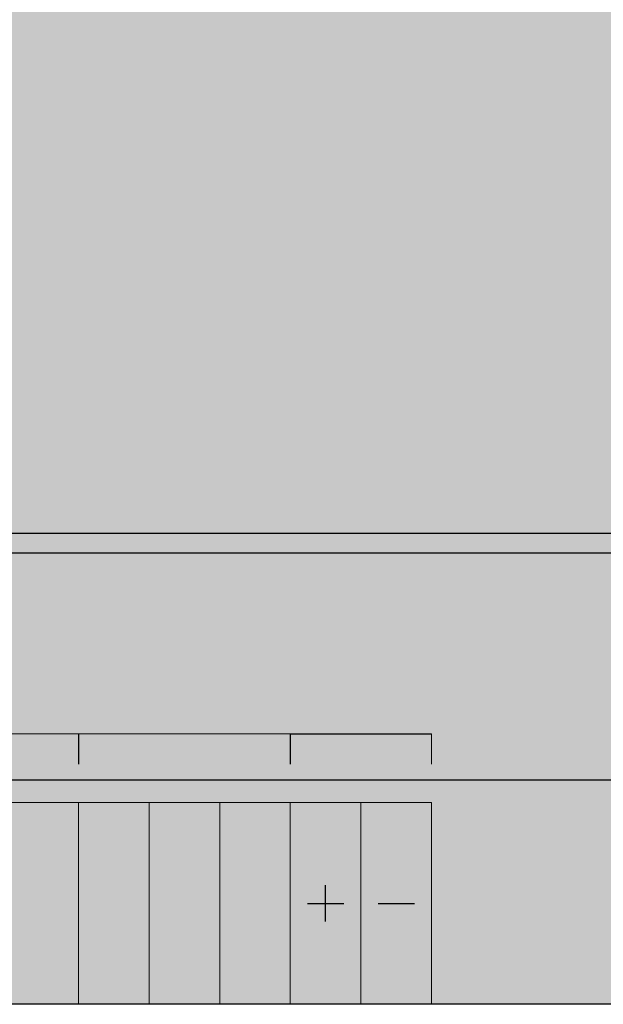
# Model space of a CAD drawing. Units: millimetres. Extents: x 6 to 113, y 6 to 95.
# Drawn here: x 33 to 62, y 6 to 54 of the extents above; entities that cross this region are included whole.
import ezdxf

# ---------------------------------------------------------------- set-up
doc = ezdxf.new("R2010")
doc.units = ezdxf.units.MM
for name, color, linetype in [('fill', 7, 'Continuous'), ('inner fill', 7, 'Continuous'), ('main', 7, 'Continuous'), ('text', 7, 'Continuous')]:
    doc.layers.add(name, color=color, linetype=linetype)

msp = doc.modelspace()

# ---------------------------------------------------------------- hatches: boundary and pattern name
at = {"layer": 'fill', "true_color": 0xf0f0f0, "transparency": 33554687}
msp.add_hatch(color=7, dxfattribs=at).paths.add_polyline_path([(113.118, 5.518), (5.518, 5.518), (5.518, 95.218), (113.118, 95.218)], flags=0)
at = {"layer": 'inner fill', "true_color": 0xffffff, "transparency": 33554687}
for points in [[(112.118, 71.868), (112.118, 28.868), (6.518, 28.868), (6.518, 71.868)], [(22.167, 5.518), (22.167, 15.518), (53.668, 15.518), (53.668, 5.518)]]:
    msp.add_hatch(color=7, dxfattribs=at).paths.add_polyline_path(points, flags=0)
at = {"layer": 'text', "true_color": 0x000000, "transparency": 33554687}
h = msp.add_hatch(color=18, dxfattribs=at)
edge = h.paths.add_edge_path(flags=0)
edge.add_spline(control_points=[(44.427, 50.108), (44.427, 50.108), (44.427, 47.573), (44.427, 47.573), (44.427, 47.573), (43.805, 47.573), (43.805, 47.573), (43.805, 47.573), (43.805, 50.086), (43.805, 50.086), (43.805, 50.483), (43.735, 50.781), (43.595, 50.978), (43.455, 51.176), (43.246, 51.275), (42.968, 51.275), (42.633, 51.275), (42.369, 51.156), (42.175, 50.918), (41.981, 50.681), (41.884, 50.357), (41.884, 49.947), (41.884, 49.947), (41.884, 47.573), (41.884, 47.573), (41.884, 47.573), (41.258, 47.573), (41.258, 47.573), (41.258, 47.573), (41.258, 53.409), (41.258, 53.409), (41.258, 53.409), (41.884, 53.409), (41.884, 53.409), (41.884, 53.409), (41.884, 51.121), (41.884, 51.121), (42.032, 51.373), (42.206, 51.562), (42.408, 51.687), (42.609, 51.812), (42.842, 51.875), (43.107, 51.875), (43.54, 51.875), (43.868, 51.725), (44.092, 51.427), (44.316, 51.128), (44.427, 50.688), (44.427, 50.108)], knot_values=[0, 0, 0, 0, 1, 1, 1, 2, 2, 2, 3, 3, 3, 4, 4, 4, 5, 5, 5, 6, 6, 6, 7, 7, 7, 8, 8, 8, 9, 9, 9, 10, 10, 10, 11, 11, 11, 12, 12, 12, 13, 13, 13, 14, 14, 14, 15, 15, 15, 16, 16, 16, 16], degree=3, periodic=1)
h = msp.add_hatch(color=18, dxfattribs=at)
h.paths.add_polyline_path([(45.665, 51.774), (46.284, 51.774), (46.284, 47.573), (45.665, 47.573)], flags=0)
h.paths.add_polyline_path([(45.665, 53.409), (46.284, 53.409), (46.284, 52.535), (45.665, 52.535)], flags=0)
h = msp.add_hatch(color=18, dxfattribs=at)
edge = h.paths.add_edge_path(flags=0)
edge.add_spline(control_points=[(56.314, 53.173), (56.314, 53.173), (58.992, 53.173), (58.992, 53.173), (58.992, 53.173), (58.992, 52.535), (58.992, 52.535), (58.992, 52.535), (56.937, 52.535), (56.937, 52.535), (56.937, 52.535), (56.937, 51.162), (56.937, 51.162), (57.037, 51.2), (57.136, 51.228), (57.235, 51.247), (57.333, 51.265), (57.433, 51.275), (57.533, 51.275), (58.096, 51.275), (58.541, 51.103), (58.87, 50.761), (59.199, 50.418), (59.363, 49.954), (59.363, 49.369), (59.363, 48.767), (59.195, 48.298), (58.857, 47.965), (58.519, 47.631), (58.043, 47.464), (57.428, 47.464), (57.215, 47.464), (57, 47.484), (56.781, 47.524), (56.562, 47.564), (56.335, 47.624), (56.1, 47.704), (56.1, 47.704), (56.1, 48.465), (56.1, 48.465), (56.303, 48.343), (56.512, 48.251), (56.728, 48.191), (56.945, 48.131), (57.173, 48.101), (57.413, 48.101), (57.803, 48.101), (58.112, 48.215), (58.339, 48.443), (58.567, 48.67), (58.681, 48.979), (58.681, 49.369), (58.681, 49.759), (58.567, 50.068), (58.339, 50.296), (58.112, 50.523), (57.803, 50.637), (57.413, 50.637), (57.23, 50.637), (57.048, 50.614), (56.867, 50.569), (56.686, 50.524), (56.501, 50.454), (56.314, 50.359), (56.314, 50.359), (56.314, 53.173), (56.314, 53.173)], knot_values=[0, 0, 0, 0, 1, 1, 1, 2, 2, 2, 3, 3, 3, 4, 4, 4, 5, 5, 5, 6, 6, 6, 7, 7, 7, 8, 8, 8, 9, 9, 9, 10, 10, 10, 11, 11, 11, 12, 12, 12, 13, 13, 13, 14, 14, 14, 15, 15, 15, 16, 16, 16, 17, 17, 17, 18, 18, 18, 19, 19, 19, 20, 20, 20, 21, 21, 21, 22, 22, 22, 22], degree=3, periodic=1)
h = msp.add_hatch(color=18, dxfattribs=at)
edge = h.paths.add_edge_path(flags=0)
edge.add_spline(control_points=[(36.206, 49.969), (36.206, 49.969), (36.206, 47.573), (36.206, 47.573), (36.206, 47.573), (35.583, 47.573), (35.583, 47.573), (35.583, 47.573), (35.583, 48.21), (35.583, 48.21), (35.443, 47.955), (35.267, 47.767), (35.056, 47.646), (34.845, 47.524), (34.585, 47.464), (34.278, 47.464), (33.89, 47.464), (33.583, 47.584), (33.355, 47.826), (33.127, 48.067), (33.014, 48.39), (33.014, 48.795), (33.014, 49.268), (33.156, 49.624), (33.439, 49.864), (33.723, 50.104), (34.148, 50.224), (34.713, 50.224), (34.713, 50.224), (35.583, 50.224), (35.583, 50.224), (35.583, 50.224), (35.583, 50.292), (35.583, 50.292), (35.583, 50.609), (35.489, 50.855), (35.302, 51.029), (35.114, 51.203), (34.85, 51.29), (34.51, 51.29), (34.295, 51.29), (34.085, 51.261), (33.88, 51.203), (33.675, 51.146), (33.478, 51.06), (33.287, 50.945), (33.287, 50.945), (33.287, 51.582), (33.287, 51.582), (33.515, 51.68), (33.736, 51.753), (33.949, 51.802), (34.163, 51.85), (34.371, 51.875), (34.574, 51.875), (35.122, 51.875), (35.53, 51.717), (35.801, 51.402), (36.071, 51.087), (36.206, 50.609), (36.206, 49.969)], knot_values=[0, 0, 0, 0, 1, 1, 1, 2, 2, 2, 3, 3, 3, 4, 4, 4, 5, 5, 5, 6, 6, 6, 7, 7, 7, 8, 8, 8, 9, 9, 9, 10, 10, 10, 11, 11, 11, 12, 12, 12, 13, 13, 13, 14, 14, 14, 15, 15, 15, 16, 16, 16, 17, 17, 17, 18, 18, 18, 19, 19, 19, 20, 20, 20, 20], degree=3, periodic=1)
edge = h.paths.add_edge_path(flags=0)
edge.add_spline(control_points=[(34.968, 49.684), (34.465, 49.684), (34.117, 49.621), (33.923, 49.493), (33.729, 49.365), (33.633, 49.148), (33.633, 48.84), (33.633, 48.595), (33.705, 48.401), (33.85, 48.257), (33.995, 48.113), (34.193, 48.041), (34.443, 48.041), (34.788, 48.041), (35.064, 48.177), (35.272, 48.448), (35.479, 48.72), (35.583, 49.08), (35.583, 49.531), (35.583, 49.531), (35.583, 49.684), (35.583, 49.684), (35.583, 49.684), (34.968, 49.684), (34.968, 49.684)], knot_values=[0, 0, 0, 0, 1, 1, 1, 2, 2, 2, 3, 3, 3, 4, 4, 4, 5, 5, 5, 6, 6, 6, 7, 7, 7, 8, 8, 8, 8], degree=3, periodic=1)
h = msp.add_hatch(color=18, dxfattribs=at)
edge = h.paths.add_edge_path(flags=0)
edge.add_spline(control_points=[(40.204, 51.612), (40.204, 51.612), (40.204, 50.967), (40.204, 50.967), (40.029, 51.075), (39.853, 51.155), (39.677, 51.209), (39.501, 51.263), (39.323, 51.29), (39.143, 51.29), (38.737, 51.29), (38.424, 51.148), (38.201, 50.864), (37.979, 50.58), (37.867, 50.182), (37.867, 49.669), (37.867, 49.157), (37.979, 48.758), (38.201, 48.475), (38.424, 48.191), (38.737, 48.049), (39.143, 48.049), (39.323, 48.049), (39.501, 48.076), (39.677, 48.13), (39.853, 48.183), (40.029, 48.264), (40.204, 48.371), (40.204, 48.371), (40.204, 47.734), (40.204, 47.734), (40.031, 47.644), (39.852, 47.576), (39.666, 47.531), (39.479, 47.486), (39.283, 47.464), (39.075, 47.464), (38.505, 47.464), (38.052, 47.663), (37.717, 48.06), (37.382, 48.458), (37.215, 48.994), (37.215, 49.669), (37.215, 50.354), (37.384, 50.893), (37.723, 51.286), (38.062, 51.678), (38.525, 51.875), (39.113, 51.875), (39.305, 51.875), (39.493, 51.853), (39.675, 51.809), (39.858, 51.765), (40.034, 51.7), (40.204, 51.612)], knot_values=[0, 0, 0, 0, 1, 1, 1, 2, 2, 2, 3, 3, 3, 4, 4, 4, 5, 5, 5, 6, 6, 6, 7, 7, 7, 8, 8, 8, 9, 9, 9, 10, 10, 10, 11, 11, 11, 12, 12, 12, 13, 13, 13, 14, 14, 14, 15, 15, 15, 16, 16, 16, 17, 17, 17, 18, 18, 18, 18], degree=3, periodic=1)
h = msp.add_hatch(color=18, dxfattribs=at)
edge = h.paths.add_edge_path(flags=0)
edge.add_spline(control_points=[(50.729, 50.108), (50.729, 50.108), (50.729, 47.573), (50.729, 47.573), (50.729, 47.573), (50.106, 47.573), (50.106, 47.573), (50.106, 47.573), (50.106, 50.086), (50.106, 50.086), (50.106, 50.483), (50.036, 50.781), (49.896, 50.978), (49.756, 51.176), (49.547, 51.275), (49.27, 51.275), (48.935, 51.275), (48.67, 51.156), (48.476, 50.918), (48.283, 50.681), (48.186, 50.357), (48.186, 49.947), (48.186, 49.947), (48.186, 47.573), (48.186, 47.573), (48.186, 47.573), (47.559, 47.573), (47.559, 47.573), (47.559, 47.573), (47.559, 51.774), (47.559, 51.774), (47.559, 51.774), (48.186, 51.774), (48.186, 51.774), (48.186, 51.774), (48.186, 51.121), (48.186, 51.121), (48.333, 51.373), (48.508, 51.562), (48.709, 51.687), (48.91, 51.812), (49.144, 51.875), (49.409, 51.875), (49.841, 51.875), (50.169, 51.725), (50.393, 51.427), (50.617, 51.128), (50.729, 50.688), (50.729, 50.108)], knot_values=[0, 0, 0, 0, 1, 1, 1, 2, 2, 2, 3, 3, 3, 4, 4, 4, 5, 5, 5, 6, 6, 6, 7, 7, 7, 8, 8, 8, 9, 9, 9, 10, 10, 10, 11, 11, 11, 12, 12, 12, 13, 13, 13, 14, 14, 14, 15, 15, 15, 16, 16, 16, 16], degree=3, periodic=1)
h = msp.add_hatch(color=18, dxfattribs=at)
edge = h.paths.add_edge_path(flags=0)
edge.add_spline(control_points=[(55.2, 49.846), (55.2, 49.846), (55.2, 49.508), (55.2, 49.508), (55.2, 49.508), (52.342, 49.508), (52.342, 49.508), (52.369, 49.033), (52.499, 48.671), (52.73, 48.422), (52.961, 48.173), (53.282, 48.049), (53.692, 48.049), (53.932, 48.049), (54.164, 48.081), (54.388, 48.146), (54.612, 48.211), (54.834, 48.309), (55.054, 48.439), (55.054, 48.439), (55.054, 47.786), (55.054, 47.786), (54.831, 47.681), (54.603, 47.601), (54.369, 47.546), (54.135, 47.491), (53.898, 47.464), (53.658, 47.464), (53.053, 47.464), (52.575, 47.659), (52.224, 48.049), (51.872, 48.439), (51.697, 48.967), (51.697, 49.632), (51.697, 50.319), (51.863, 50.865), (52.197, 51.269), (52.531, 51.673), (52.982, 51.875), (53.549, 51.875), (54.057, 51.875), (54.459, 51.693), (54.755, 51.329), (55.052, 50.965), (55.2, 50.471), (55.2, 49.846)], knot_values=[0, 0, 0, 0, 1, 1, 1, 2, 2, 2, 3, 3, 3, 4, 4, 4, 5, 5, 5, 6, 6, 6, 7, 7, 7, 8, 8, 8, 9, 9, 9, 10, 10, 10, 11, 11, 11, 12, 12, 12, 13, 13, 13, 14, 14, 14, 15, 15, 15, 15], degree=3, periodic=1)
edge = h.paths.add_edge_path(flags=0)
edge.add_spline(control_points=[(54.577, 50.048), (54.572, 50.426), (54.477, 50.727), (54.292, 50.952), (54.107, 51.177), (53.862, 51.29), (53.557, 51.29), (53.209, 51.29), (52.931, 51.181), (52.722, 50.963), (52.514, 50.746), (52.394, 50.439), (52.364, 50.044), (52.364, 50.044), (54.577, 50.048), (54.577, 50.048)], knot_values=[0, 0, 0, 0, 1, 1, 1, 2, 2, 2, 3, 3, 3, 4, 4, 4, 5, 5, 5, 5], degree=3, periodic=1)
for points in [[(34.83, 43.733), (35.513, 43.733), (35.513, 41.366), (37.774, 43.733), (38.652, 43.733), (36.15, 41.122), (38.828, 38.133), (37.932, 38.133), (35.513, 40.83), (35.513, 38.133), (34.83, 38.133)], [(39.361, 43.733), (40.28, 43.733), (42.516, 39.048), (42.516, 43.733), (43.176, 43.733), (43.176, 38.133), (42.257, 38.133), (40.021, 42.818), (40.021, 38.133), (39.361, 38.133)], [(44.286, 43.733), (45.017, 43.733), (46.27, 41.651), (47.53, 43.733), (48.262, 43.733), (46.641, 41.043), (48.371, 38.133), (47.639, 38.133), (46.221, 40.515), (44.792, 38.133), (44.057, 38.133), (45.857, 41.122)], [(61.011, 43.733), (61.93, 43.733), (64.165, 39.048), (64.165, 43.733), (64.825, 43.733), (64.825, 38.133), (63.907, 38.133), (61.671, 42.818), (61.671, 38.133), (61.011, 38.133)], [(34.033, 19.756), (33.346, 21.756), (33.601, 21.756), (34.171, 20.072), (34.743, 21.756), (34.997, 21.756), (34.311, 19.756)], [(39.076, 21.762), (39.319, 21.762), (39.319, 19.762), (39.076, 19.762)], [(40.971, 21.762), (41.176, 21.762), (40.549, 19.507), (40.344, 19.507)], [(51.517, 19.718), (50.83, 21.717), (51.084, 21.717), (51.655, 20.034), (52.227, 21.717), (52.48, 21.717), (51.794, 19.718)], [(33.417, 9.845), (33.417, 10.173), (35.091, 10.972), (33.417, 10.972), (33.417, 11.207), (35.417, 11.207), (35.417, 10.879), (33.744, 10.081), (35.417, 10.081), (35.417, 9.845)], [(42.171, 9.226), (42.171, 9.624), (40.645, 9.624), (40.741, 9.189), (40.495, 9.189), (40.398, 9.621), (40.398, 9.865), (42.171, 9.865), (42.171, 10.263), (42.398, 10.263), (42.398, 9.226)], [(38.69, 9.187), (38.69, 9.584), (37.164, 9.584), (37.26, 9.15), (37.014, 9.15), (36.917, 9.582), (36.917, 9.826), (38.69, 9.826), (38.69, 10.223), (38.917, 10.223), (38.917, 9.187)], [(45.69, 9.195), (45.69, 9.592), (44.164, 9.592), (44.26, 9.158), (44.014, 9.158), (43.918, 9.59), (43.918, 9.834), (45.69, 9.834), (45.69, 10.231), (45.918, 10.231), (45.918, 9.195)]]:
    msp.add_hatch(color=18, dxfattribs=at).paths.add_polyline_path(points, flags=0)
h = msp.add_hatch(color=18, dxfattribs=at)
edge = h.paths.add_edge_path(flags=0)
edge.add_spline(control_points=[(55.231, 43.301), (55.231, 43.301), (55.231, 42.502), (55.231, 42.502), (55.001, 42.74), (54.756, 42.918), (54.496, 43.035), (54.236, 43.153), (53.959, 43.211), (53.667, 43.211), (53.092, 43.211), (52.651, 43.016), (52.345, 42.624), (52.038, 42.233), (51.885, 41.667), (51.885, 40.927), (51.885, 40.189), (52.038, 39.625), (52.345, 39.234), (52.651, 38.842), (53.092, 38.647), (53.667, 38.647), (53.959, 38.647), (54.236, 38.705), (54.496, 38.823), (54.756, 38.94), (55.001, 39.118), (55.231, 39.356), (55.231, 39.356), (55.231, 38.564), (55.231, 38.564), (54.993, 38.384), (54.741, 38.249), (54.473, 38.159), (54.206, 38.069), (53.924, 38.024), (53.629, 38.024), (52.864, 38.024), (52.263, 38.283), (51.825, 38.802), (51.387, 39.321), (51.169, 40.029), (51.169, 40.927), (51.169, 41.827), (51.387, 42.537), (51.825, 43.056), (52.263, 43.575), (52.864, 43.834), (53.629, 43.834), (53.929, 43.834), (54.213, 43.79), (54.481, 43.701), (54.748, 43.612), (54.998, 43.479), (55.231, 43.301)], knot_values=[0, 0, 0, 0, 1, 1, 1, 2, 2, 2, 3, 3, 3, 4, 4, 4, 5, 5, 5, 6, 6, 6, 7, 7, 7, 8, 8, 8, 9, 9, 9, 10, 10, 10, 11, 11, 11, 12, 12, 12, 13, 13, 13, 14, 14, 14, 15, 15, 15, 16, 16, 16, 17, 17, 17, 18, 18, 18, 18], degree=3, periodic=1)
h = msp.add_hatch(color=18, dxfattribs=at)
h.paths.add_polyline_path([(57.583, 43.733), (58.359, 43.733), (60.279, 38.133), (59.571, 38.133), (59.109, 39.569), (56.836, 39.569), (56.379, 38.133), (55.658, 38.133)], flags=0)
h.paths.add_polyline_path([(57.969, 42.986), (57.042, 40.199), (58.899, 40.199)], flags=0)
h = msp.add_hatch(color=18, dxfattribs=at)
h.paths.add_polyline_path([(37.851, 21.762), (38.128, 21.762), (38.814, 19.762), (38.561, 19.762), (38.396, 20.275), (37.585, 20.275), (37.421, 19.762), (37.164, 19.762)], flags=0)
h.paths.add_polyline_path([(37.989, 21.495), (37.658, 20.5), (38.321, 20.5)], flags=0)
h = msp.add_hatch(color=18, dxfattribs=at)
edge = h.paths.add_edge_path(flags=0)
edge.add_spline(control_points=[(42.202, 21.762), (42.202, 21.762), (42.702, 21.762), (42.702, 21.762), (43.051, 21.762), (43.307, 21.681), (43.47, 21.52), (43.633, 21.359), (43.715, 21.107), (43.715, 20.764), (43.715, 20.419), (43.633, 20.166), (43.469, 20.004), (43.305, 19.843), (43.049, 19.762), (42.702, 19.762), (42.702, 19.762), (42.202, 19.762), (42.202, 19.762), (42.202, 19.762), (42.202, 21.762), (42.202, 21.762)], knot_values=[0, 0, 0, 0, 1, 1, 1, 2, 2, 2, 3, 3, 3, 4, 4, 4, 5, 5, 5, 6, 6, 6, 7, 7, 7, 7], degree=3, periodic=1)
edge = h.paths.add_edge_path(flags=0)
edge.add_spline(control_points=[(42.446, 21.539), (42.446, 21.539), (42.446, 19.984), (42.446, 19.984), (42.446, 19.984), (42.739, 19.984), (42.739, 19.984), (42.988, 19.984), (43.17, 20.047), (43.285, 20.172), (43.401, 20.297), (43.459, 20.494), (43.459, 20.764), (43.459, 21.032), (43.401, 21.228), (43.285, 21.353), (43.17, 21.477), (42.988, 21.539), (42.739, 21.539), (42.739, 21.539), (42.446, 21.539), (42.446, 21.539)], knot_values=[0, 0, 0, 0, 1, 1, 1, 2, 2, 2, 3, 3, 3, 4, 4, 4, 5, 5, 5, 6, 6, 6, 7, 7, 7, 7], degree=3, periodic=1)
h = msp.add_hatch(color=18, dxfattribs=at)
edge = h.paths.add_edge_path(flags=0)
edge.add_spline(control_points=[(44.833, 21.798), (45.086, 21.798), (45.288, 21.704), (45.439, 21.516), (45.59, 21.328), (45.665, 21.076), (45.665, 20.76), (45.665, 20.444), (45.59, 20.193), (45.439, 20.005), (45.288, 19.817), (45.086, 19.723), (44.833, 19.723), (44.58, 19.723), (44.378, 19.817), (44.227, 20.004), (44.076, 20.192), (44, 20.444), (44, 20.76), (44, 21.076), (44.076, 21.328), (44.227, 21.516), (44.378, 21.704), (44.58, 21.798), (44.833, 21.798)], knot_values=[0, 0, 0, 0, 1, 1, 1, 2, 2, 2, 3, 3, 3, 4, 4, 4, 5, 5, 5, 6, 6, 6, 7, 7, 7, 8, 8, 8, 8], degree=3, periodic=1)
edge = h.paths.add_edge_path(flags=0)
edge.add_spline(control_points=[(44.833, 21.578), (44.656, 21.578), (44.516, 21.505), (44.412, 21.359), (44.308, 21.212), (44.256, 21.012), (44.256, 20.76), (44.256, 20.508), (44.308, 20.309), (44.412, 20.162), (44.516, 20.016), (44.656, 19.943), (44.833, 19.943), (45.01, 19.943), (45.15, 20.016), (45.254, 20.162), (45.357, 20.309), (45.409, 20.508), (45.409, 20.76), (45.409, 21.012), (45.357, 21.212), (45.254, 21.359), (45.15, 21.505), (45.01, 21.578), (44.833, 21.578)], knot_values=[0, 0, 0, 0, 1, 1, 1, 2, 2, 2, 3, 3, 3, 4, 4, 4, 5, 5, 5, 6, 6, 6, 7, 7, 7, 8, 8, 8, 8], degree=3, periodic=1)
h = msp.add_hatch(color=18, dxfattribs=at)
edge = h.paths.add_edge_path(flags=0)
edge.add_spline(control_points=[(48.145, 19.945), (48.145, 19.945), (48.995, 19.945), (48.995, 19.945), (48.995, 19.945), (48.995, 19.718), (48.995, 19.718), (48.995, 19.718), (47.852, 19.718), (47.852, 19.718), (47.852, 19.718), (47.852, 19.945), (47.852, 19.945), (47.944, 20.052), (48.07, 20.194), (48.23, 20.373), (48.389, 20.552), (48.49, 20.668), (48.531, 20.72), (48.609, 20.817), (48.663, 20.899), (48.694, 20.967), (48.725, 21.034), (48.74, 21.1), (48.74, 21.166), (48.74, 21.272), (48.707, 21.358), (48.64, 21.425), (48.573, 21.492), (48.485, 21.526), (48.377, 21.526), (48.301, 21.526), (48.221, 21.511), (48.136, 21.482), (48.051, 21.452), (47.96, 21.408), (47.864, 21.348), (47.864, 21.348), (47.864, 21.621), (47.864, 21.621), (47.962, 21.665), (48.054, 21.698), (48.139, 21.72), (48.224, 21.743), (48.302, 21.754), (48.373, 21.754), (48.56, 21.754), (48.708, 21.702), (48.819, 21.598), (48.93, 21.495), (48.985, 21.356), (48.985, 21.183), (48.985, 21.101), (48.971, 21.023), (48.944, 20.949), (48.916, 20.876), (48.865, 20.789), (48.792, 20.689), (48.772, 20.663), (48.708, 20.588), (48.6, 20.464), (48.492, 20.341), (48.341, 20.168), (48.145, 19.945)], knot_values=[0, 0, 0, 0, 1, 1, 1, 2, 2, 2, 3, 3, 3, 4, 4, 4, 5, 5, 5, 6, 6, 6, 7, 7, 7, 8, 8, 8, 9, 9, 9, 10, 10, 10, 11, 11, 11, 12, 12, 12, 13, 13, 13, 14, 14, 14, 15, 15, 15, 16, 16, 16, 17, 17, 17, 18, 18, 18, 19, 19, 19, 20, 20, 20, 21, 21, 21, 21], degree=3, periodic=1)
h = msp.add_hatch(color=18, dxfattribs=at)
h.paths.add_polyline_path([(50.11, 21.717), (50.417, 21.717), (50.417, 20.414), (50.673, 20.414), (50.673, 20.189), (50.417, 20.189), (50.417, 19.718), (50.175, 19.718), (50.175, 20.189), (49.362, 20.189), (49.362, 20.45)], flags=0)
h.paths.add_polyline_path([(50.175, 21.482), (49.56, 20.414), (50.175, 20.414)], flags=0)
h = msp.add_hatch(color=18, dxfattribs=at)
edge = h.paths.add_edge_path(flags=0)
edge.add_spline(control_points=[(33.417, 11.691), (33.417, 11.691), (33.417, 12.191), (33.417, 12.191), (33.417, 12.54), (33.498, 12.796), (33.659, 12.959), (33.82, 13.122), (34.073, 13.203), (34.415, 13.203), (34.76, 13.203), (35.013, 13.121), (35.175, 12.958), (35.337, 12.794), (35.417, 12.538), (35.417, 12.191), (35.417, 12.191), (35.417, 11.691), (35.417, 11.691), (35.417, 11.691), (33.417, 11.691), (33.417, 11.691)], knot_values=[0, 0, 0, 0, 1, 1, 1, 2, 2, 2, 3, 3, 3, 4, 4, 4, 5, 5, 5, 6, 6, 6, 7, 7, 7, 7], degree=3, periodic=1)
edge = h.paths.add_edge_path(flags=0)
edge.add_spline(control_points=[(33.64, 11.935), (33.64, 11.935), (35.195, 11.935), (35.195, 11.935), (35.195, 11.935), (35.195, 12.228), (35.195, 12.228), (35.195, 12.476), (35.133, 12.658), (35.008, 12.774), (34.883, 12.89), (34.685, 12.948), (34.415, 12.948), (34.148, 12.948), (33.951, 12.89), (33.827, 12.774), (33.702, 12.658), (33.64, 12.476), (33.64, 12.228), (33.64, 12.228), (33.64, 11.935), (33.64, 11.935)], knot_values=[0, 0, 0, 0, 1, 1, 1, 2, 2, 2, 3, 3, 3, 4, 4, 4, 5, 5, 5, 6, 6, 6, 7, 7, 7, 7], degree=3, periodic=1)
h = msp.add_hatch(color=18, dxfattribs=at)
h.paths.add_polyline_path([(36.917, 11.319), (36.917, 11.626), (38.221, 11.626), (38.221, 11.882), (38.446, 11.882), (38.446, 11.626), (38.917, 11.626), (38.917, 11.384), (38.446, 11.384), (38.446, 10.57), (38.185, 10.57)], flags=0)
h.paths.add_polyline_path([(37.153, 11.384), (38.221, 10.769), (38.221, 11.384)], flags=0)
h = msp.add_hatch(color=18, dxfattribs=at)
edge = h.paths.add_edge_path(flags=0)
edge.add_spline(control_points=[(40.398, 10.755), (40.398, 10.755), (40.398, 11.712), (40.398, 11.712), (40.398, 11.712), (40.626, 11.712), (40.626, 11.712), (40.626, 11.712), (40.626, 10.978), (40.626, 10.978), (40.626, 10.978), (41.116, 10.978), (41.116, 10.978), (41.103, 11.014), (41.093, 11.049), (41.086, 11.084), (41.08, 11.12), (41.076, 11.155), (41.076, 11.191), (41.076, 11.392), (41.137, 11.551), (41.26, 11.668), (41.382, 11.786), (41.548, 11.845), (41.757, 11.845), (41.972, 11.845), (42.139, 11.784), (42.258, 11.664), (42.378, 11.543), (42.437, 11.373), (42.437, 11.153), (42.437, 11.077), (42.43, 11), (42.416, 10.922), (42.402, 10.844), (42.38, 10.763), (42.352, 10.679), (42.352, 10.679), (42.08, 10.679), (42.08, 10.679), (42.123, 10.751), (42.156, 10.826), (42.177, 10.903), (42.199, 10.981), (42.21, 11.062), (42.21, 11.148), (42.21, 11.287), (42.169, 11.398), (42.088, 11.479), (42.006, 11.56), (41.896, 11.601), (41.757, 11.601), (41.618, 11.601), (41.507, 11.56), (41.426, 11.479), (41.345, 11.398), (41.304, 11.287), (41.304, 11.148), (41.304, 11.083), (41.312, 11.018), (41.328, 10.953), (41.344, 10.888), (41.369, 10.822), (41.403, 10.755), (41.403, 10.755), (40.398, 10.755), (40.398, 10.755)], knot_values=[0, 0, 0, 0, 1, 1, 1, 2, 2, 2, 3, 3, 3, 4, 4, 4, 5, 5, 5, 6, 6, 6, 7, 7, 7, 8, 8, 8, 9, 9, 9, 10, 10, 10, 11, 11, 11, 12, 12, 12, 13, 13, 13, 14, 14, 14, 15, 15, 15, 16, 16, 16, 17, 17, 17, 18, 18, 18, 19, 19, 19, 20, 20, 20, 21, 21, 21, 22, 22, 22, 22], degree=3, periodic=1)
h = msp.add_hatch(color=18, dxfattribs=at)
edge = h.paths.add_edge_path(flags=0)
edge.add_spline(control_points=[(43.962, 11.756), (43.962, 11.756), (44.208, 11.756), (44.208, 11.756), (44.176, 11.695), (44.151, 11.634), (44.135, 11.571), (44.118, 11.509), (44.109, 11.447), (44.109, 11.386), (44.109, 11.225), (44.169, 11.103), (44.29, 11.018), (44.41, 10.933), (44.593, 10.885), (44.836, 10.873), (44.759, 10.92), (44.699, 10.98), (44.658, 11.051), (44.616, 11.123), (44.595, 11.201), (44.595, 11.287), (44.595, 11.468), (44.656, 11.611), (44.778, 11.716), (44.9, 11.821), (45.066, 11.874), (45.276, 11.874), (45.481, 11.874), (45.646, 11.819), (45.77, 11.71), (45.894, 11.6), (45.956, 11.455), (45.956, 11.272), (45.956, 11.064), (45.868, 10.905), (45.69, 10.795), (45.513, 10.686), (45.256, 10.631), (44.92, 10.631), (44.603, 10.631), (44.351, 10.698), (44.163, 10.833), (43.975, 10.968), (43.881, 11.149), (43.881, 11.377), (43.881, 11.438), (43.888, 11.499), (43.901, 11.562), (43.915, 11.624), (43.935, 11.689), (43.962, 11.756)], knot_values=[0, 0, 0, 0, 1, 1, 1, 2, 2, 2, 3, 3, 3, 4, 4, 4, 5, 5, 5, 6, 6, 6, 7, 7, 7, 8, 8, 8, 9, 9, 9, 10, 10, 10, 11, 11, 11, 12, 12, 12, 13, 13, 13, 14, 14, 14, 15, 15, 15, 16, 16, 16, 17, 17, 17, 17], degree=3, periodic=1)
edge = h.paths.add_edge_path(flags=0)
edge.add_spline(control_points=[(44.81, 11.272), (44.81, 11.163), (44.851, 11.077), (44.934, 11.013), (45.017, 10.949), (45.131, 10.917), (45.276, 10.917), (45.42, 10.917), (45.533, 10.949), (45.617, 11.013), (45.7, 11.077), (45.742, 11.163), (45.742, 11.272), (45.742, 11.382), (45.7, 11.469), (45.617, 11.533), (45.533, 11.597), (45.42, 11.629), (45.276, 11.629), (45.131, 11.629), (45.017, 11.597), (44.934, 11.533), (44.851, 11.469), (44.81, 11.382), (44.81, 11.272)], knot_values=[0, 0, 0, 0, 1, 1, 1, 2, 2, 2, 3, 3, 3, 4, 4, 4, 5, 5, 5, 6, 6, 6, 7, 7, 7, 8, 8, 8, 8], degree=3, periodic=1)
h = msp.add_hatch(color=18, dxfattribs=at)
edge = h.paths.add_edge_path(flags=0)
edge.add_spline(control_points=[(35.132, 9.159), (35.132, 9.159), (34.595, 9.159), (34.595, 9.159), (34.595, 9.159), (34.595, 8.761), (34.595, 8.761), (34.595, 8.761), (34.373, 8.761), (34.373, 8.761), (34.373, 8.761), (34.373, 9.4), (34.373, 9.4), (34.373, 9.4), (35.231, 9.4), (35.231, 9.4), (35.305, 9.307), (35.361, 9.203), (35.399, 9.09), (35.437, 8.976), (35.456, 8.855), (35.456, 8.727), (35.456, 8.445), (35.365, 8.225), (35.182, 8.067), (35, 7.908), (34.745, 7.829), (34.42, 7.829), (34.093, 7.829), (33.838, 7.908), (33.655, 8.067), (33.473, 8.225), (33.381, 8.445), (33.381, 8.727), (33.381, 8.844), (33.397, 8.955), (33.43, 9.061), (33.462, 9.167), (33.509, 9.264), (33.572, 9.353), (33.572, 9.353), (33.86, 9.353), (33.86, 9.353), (33.775, 9.263), (33.711, 9.167), (33.668, 9.066), (33.625, 8.965), (33.604, 8.858), (33.604, 8.747), (33.604, 8.527), (33.672, 8.362), (33.809, 8.251), (33.945, 8.14), (34.149, 8.085), (34.42, 8.085), (34.689, 8.085), (34.892, 8.14), (35.029, 8.251), (35.166, 8.362), (35.234, 8.527), (35.234, 8.747), (35.234, 8.833), (35.226, 8.91), (35.209, 8.978), (35.193, 9.045), (35.167, 9.106), (35.132, 9.159)], knot_values=[0, 0, 0, 0, 1, 1, 1, 2, 2, 2, 3, 3, 3, 4, 4, 4, 5, 5, 5, 6, 6, 6, 7, 7, 7, 8, 8, 8, 9, 9, 9, 10, 10, 10, 11, 11, 11, 12, 12, 12, 13, 13, 13, 14, 14, 14, 15, 15, 15, 16, 16, 16, 17, 17, 17, 18, 18, 18, 19, 19, 19, 20, 20, 20, 21, 21, 21, 22, 22, 22, 22], degree=3, periodic=1)

# ---------------------------------------------------------------- linework, layer by layer
at = {"color": 18, "linetype": 'Continuous', "lineweight": 25, "true_color": 0x000000}
for points in [[(6.518, 28.868), (112.118, 28.868)], [(113.118, 27.868), (5.518, 27.868)], [(36.167, 18.917), (36.167, 17.417)], [(46.667, 18.917), (46.667, 17.417)], [(46.667, 18.917), (53.668, 18.917)], [(113.118, 16.617), (5.518, 16.617)], [(48.418, 9.617), (48.418, 11.417)], [(47.518, 10.518), (49.318, 10.518)], [(51.018, 10.518), (52.818, 10.518)], [(113.118, 5.518), (5.518, 5.518)]]:
    msp.add_lwpolyline(points, dxfattribs=at)
at = {"layer": 'main', "color": 18, "linetype": 'Continuous', "lineweight": 13, "true_color": 0x000000}
for points in [[(36.167, 18.917), (22.167, 18.917)], [(46.667, 18.917), (36.167, 18.917)], [(53.668, 18.917), (53.668, 17.417)], [(53.668, 15.518), (22.167, 15.518)], [(36.167, 5.518), (36.167, 15.518)], [(39.667, 5.518), (39.667, 15.518)], [(43.168, 5.518), (43.168, 15.518)], [(46.667, 5.518), (46.667, 15.518)], [(50.168, 5.518), (50.168, 15.518)], [(53.668, 5.518), (53.668, 15.518)]]:
    msp.add_lwpolyline(points, dxfattribs=at)

doc.saveas('drawing.dxf')
